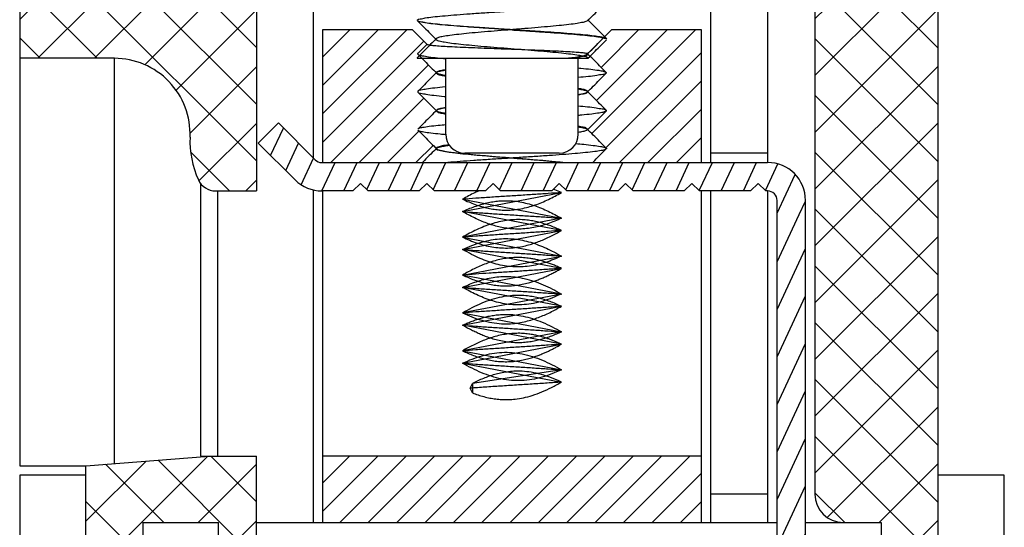
# Model space of a CAD drawing. Extents: x 1 to 402, y 1 to 285.
# Drawn here: x 171 to 202, y 135 to 151 of the extents above; entities that cross this region are included whole.
import ezdxf

# ---------------------------------------------------------------- set-up
doc = ezdxf.new("R2010")
doc.units = 0
doc.header["$MEASUREMENT"] = 0
doc.layers.get('0').update_dxf_attribs({"linetype": 'CONTINUOUS'})
pattern_1 = [(45, (30.6813, 26.7989), (-0.8980256, 0.8980256), []), (135, (30.6813, 26.7989), (-0.8980256, -0.8980256), [])]

msp = doc.modelspace()

# ---------------------------------------------------------------- hatches: boundary and pattern name
h = msp.add_hatch()
h.set_pattern_fill('ANSI37', color=256, scale=0.4, style=0)
h.set_pattern_definition(pattern_1)
h.paths.add_polyline_path([(200.126, 155.527), (196.231, 156.768), (196.231, 136.005, 0.414214), (197.13, 135.106), (198.329, 135.106), (198.329, 130.911), (199.228, 130.911), (200.126, 131.81, 0.185678), (201.325, 134.507), (200.126, 134.507)])
h = msp.add_hatch()
h.set_pattern_fill('ANSI37', color=256, scale=0.4, style=0)
h.set_pattern_definition(pattern_1)
h.paths.add_polyline_path([(178.551, 154.139), (178.727, 154.622), (177.226, 155.657), (175.854, 151.887), (171.659, 151.887, 0.414214), (171.06, 151.288), (171.06, 149.789), (174.056, 149.789, -0.425812), (176.452, 147.298, 0.116165), (176.714, 145.948, 0.294906), (177.261, 145.594), (178.551, 145.594)])
h = msp.add_hatch()
h.set_pattern_fill('ANSI31', color=256, scale=0.2, angle=20, style=0)
h.set_pattern_definition([(65, (30.68134, 26.7989), (-0.5755054, 0.2683626), [])])
h.paths.add_polyline_path([(195.931, 144.847), (195.032, 144.847), (195.032, 132.709, -0.414214), (194.733, 132.409), (190.537, 132.409, 0.155736), (189.843, 132.188), (190.537, 131.51), (194.733, 131.51, 0.414214), (195.931, 132.709)])
h = msp.add_hatch()
h.set_pattern_fill('ANSI37', color=256, scale=0.4, style=0)
h.set_pattern_definition(pattern_1)
h.paths.add_polyline_path([(177.352, 135.106), (177.352, 132.559), (178.551, 132.559), (178.551, 137.204), (177.053, 137.204), (173.157, 136.904), (173.157, 134.507), (171.959, 134.507, 0.185678), (173.157, 131.81), (174.056, 130.911), (174.955, 130.911), (174.955, 135.106)])

# ---------------------------------------------------------------- linework, layer by layer
for p, q in [((192.935, 146.493), (192.935, 163.873)), ((194.733, 163.873), (194.733, 146.493)), ((196.231, 163.873), (196.231, 136.005)), ((200.126, 134.507), (200.126, 163.873)), ((180.349, 159.079), (180.349, 146.643)), ((178.551, 154.139), (178.551, 145.594)), ((171.06, 151.288), (171.06, 136.904)), ((180.649, 150.688), (180.649, 146.493)), ((183.495, 150.688), (180.649, 150.688)), ((180.649, 149.825), (181.512, 150.688)), ((180.649, 148.927), (182.41, 150.688)), ((180.649, 148.029), (183.308, 150.688)), ((183.952, 150.231), (183.495, 150.688)), ((189.039, 149.939), (189.788, 150.688)), ((189.166, 147.407), (192.447, 150.688)), ((189.316, 148.455), (191.549, 150.688)), ((189.466, 149.503), (190.651, 150.688)), ((192.635, 150.688), (189.788, 150.688)), ((192.635, 146.493), (192.635, 150.688)), ((180.649, 147.131), (183.851, 150.333)), ((183.952, 150.238), (183.952, 150.231)), ((189.039, 149.939), (189.032, 149.939)), ((189.032, 149.939), (189.032, 149.939)), ((189.039, 149.924), (189.032, 149.939)), ((189.032, 149.924), (189.039, 149.939)), ((189.039, 149.924), (189.039, 149.939)), ((189.615, 146.958), (192.635, 149.978)), ((174.056, 149.789), (171.06, 149.789)), ((174.056, 136.973), (174.056, 149.789)), ((183.645, 149.804), (183.651, 149.817)), ((183.654, 149.789), (183.645, 149.804)), ((183.645, 149.804), (183.645, 149.789)), ((183.645, 149.789), (189.062, 149.789)), ((184.544, 147.392), (184.544, 149.789)), ((188.739, 147.392), (188.739, 149.789)), ((189.062, 149.789), (189.039, 149.812)), ((189.039, 149.812), (189.045, 149.789)), ((180.909, 146.493), (183.996, 149.581)), ((184.252, 149.325), (184.245, 149.34)), ((184.245, 149.325), (184.245, 149.34)), ((184.245, 149.325), (184.252, 149.34)), ((189.625, 149.345), (189.625, 149.32)), ((190.048, 146.493), (192.635, 149.08)), ((183.659, 148.745), (183.659, 148.721)), ((189.032, 148.741), (189.039, 148.726)), ((189.032, 148.725), (189.039, 148.741)), ((189.039, 148.726), (189.039, 148.741)), ((181.807, 146.493), (183.846, 148.533)), ((184.252, 148.126), (184.245, 148.141)), ((184.245, 148.126), (184.245, 148.141)), ((184.252, 148.141), (184.245, 148.126)), ((189.625, 148.146), (189.625, 148.122)), ((190.946, 146.493), (192.635, 148.182)), ((178.611, 147.11), (179.247, 147.745)), ((179.247, 147.745), (180.411, 146.581)), ((179.003, 146.717), (179.408, 147.584)), ((182.705, 146.493), (183.696, 147.485)), ((189.032, 147.542), (189.039, 147.527)), ((189.039, 147.542), (189.032, 147.527)), ((189.039, 147.527), (189.039, 147.542)), ((178.611, 147.11), (179.775, 145.945)), ((179.481, 146.24), (179.885, 147.107)), ((191.844, 146.493), (192.635, 147.284)), ((183.603, 146.493), (184.145, 147.035)), ((184.245, 146.943), (184.252, 146.928)), ((184.245, 146.928), (184.245, 146.943)), ((184.245, 146.928), (184.252, 146.943)), ((188.14, 146.793), (185.144, 146.793)), ((194.733, 146.793), (192.935, 146.793)), ((179.971, 145.787), (180.363, 146.629)), ((180.623, 146.493), (194.733, 146.493)), ((180.623, 145.594), (181.042, 146.493)), ((181.324, 145.594), (181.743, 146.493)), ((182.044, 145.637), (182.443, 146.493)), ((182.725, 145.594), (183.144, 146.493)), ((183.426, 145.594), (183.845, 146.493)), ((184.145, 145.634), (184.545, 146.493)), ((184.827, 145.594), (185.246, 146.493)), ((185.527, 145.594), (185.947, 146.493)), ((186.245, 145.631), (186.647, 146.493)), ((186.929, 145.594), (187.348, 146.493)), ((187.629, 145.594), (188.049, 146.493)), ((188.346, 145.628), (188.749, 146.493)), ((189.031, 145.594), (189.45, 146.493)), ((189.731, 145.594), (190.151, 146.493)), ((190.446, 145.625), (190.851, 146.493)), ((191.133, 145.594), (191.552, 146.493)), ((191.833, 145.594), (192.252, 146.493)), ((192.579, 145.625), (192.984, 146.493)), ((193.266, 145.594), (193.685, 146.493)), ((193.966, 145.594), (194.385, 146.493)), ((194.673, 145.625), (195.057, 146.448)), ((195.032, 144.892), (195.604, 146.118)), ((176.78, 145.835), (176.78, 137.204)), ((177.261, 145.594), (178.551, 145.594)), ((177.325, 145.594), (177.325, 137.204)), ((180.349, 145.626), (180.349, 135.106)), ((181.608, 145.594), (180.623, 145.594)), ((180.649, 145.594), (180.649, 135.106)), ((181.608, 145.594), (181.847, 145.834)), ((181.847, 145.834), (182.087, 145.594)), ((183.705, 145.594), (182.087, 145.594)), ((183.705, 145.594), (183.945, 145.834)), ((183.945, 145.834), (184.185, 145.594)), ((185.803, 145.594), (184.185, 145.594)), ((185.078, 144.943), (188.206, 145.542)), ((185.803, 145.594), (186.043, 145.834)), ((186.043, 145.834), (186.282, 145.594)), ((187.9, 145.594), (186.282, 145.594)), ((187.9, 145.594), (188.14, 145.834)), ((188.14, 145.834), (188.38, 145.594)), ((189.998, 145.594), (188.38, 145.594)), ((189.998, 145.594), (190.238, 145.834)), ((190.238, 145.834), (190.477, 145.594)), ((192.096, 145.594), (190.477, 145.594)), ((192.096, 145.594), (192.335, 145.834)), ((192.335, 145.834), (192.575, 145.594)), ((194.193, 145.594), (192.575, 145.594)), ((192.635, 135.106), (192.635, 145.594)), ((192.935, 135.106), (192.935, 145.594)), ((194.193, 145.594), (194.433, 145.834)), ((194.433, 145.834), (194.673, 145.594)), ((194.733, 145.594), (194.673, 145.594)), ((194.733, 145.594), (194.733, 135.106)), ((185.078, 145.332), (188.206, 144.732)), ((195.032, 132.709), (195.032, 145.295)), ((195.732, 144.847), (195.931, 145.275)), ((195.931, 132.709), (195.931, 145.295)), ((188.206, 144.343), (185.078, 144.943)), ((188.206, 144.732), (185.078, 144.133)), ((185.078, 143.744), (188.206, 144.343)), ((185.078, 144.133), (188.206, 143.534)), ((188.206, 143.145), (185.078, 143.744)), ((185.078, 142.935), (188.206, 143.534)), ((185.078, 142.545), (188.206, 143.145)), ((188.206, 142.335), (185.078, 142.935)), ((188.206, 141.946), (185.078, 142.545)), ((188.206, 142.335), (185.078, 141.736)), ((185.078, 141.347), (188.206, 141.946)), ((185.078, 141.736), (188.206, 141.137)), ((188.206, 140.747), (185.078, 141.347)), ((188.206, 141.137), (185.078, 140.537)), ((185.078, 140.148), (188.206, 140.747)), ((185.078, 140.537), (188.206, 139.938)), ((185.078, 140.148), (188.206, 139.549)), ((188.206, 139.938), (185.387, 139.506)), ((185.321, 139.356), (185.387, 139.506)), ((185.387, 139.207), (185.321, 139.356)), ((185.387, 139.506), (185.387, 139.207)), ((173.157, 136.904), (177.053, 137.204)), ((176.78, 137.204), (178.551, 137.204)), ((178.551, 132.559), (178.551, 137.204)), ((192.635, 137.204), (180.649, 137.204)), ((180.649, 136.355), (181.497, 137.204)), ((180.649, 135.457), (182.395, 137.204)), ((181.196, 135.106), (183.293, 137.204)), ((182.094, 135.106), (184.191, 137.204)), ((182.992, 135.106), (185.089, 137.204)), ((183.89, 135.106), (185.987, 137.204)), ((184.788, 135.106), (186.886, 137.204)), ((185.686, 135.106), (187.784, 137.204)), ((186.584, 135.106), (188.682, 137.204)), ((187.482, 135.106), (189.58, 137.204)), ((188.38, 135.106), (190.478, 137.204)), ((189.278, 135.106), (191.376, 137.204)), ((190.176, 135.106), (192.274, 137.204)), ((171.06, 136.904), (173.157, 136.904)), ((173.157, 134.507), (173.157, 136.904)), ((173.157, 136.604), (171.06, 136.604)), ((171.06, 136.604), (171.06, 130.012)), ((191.074, 135.106), (192.635, 136.667)), ((202.224, 136.604), (200.126, 136.604)), ((202.224, 130.012), (202.224, 136.604)), ((194.733, 136.005), (192.935, 136.005)), ((191.972, 135.106), (192.635, 135.769)), ((174.955, 135.106), (177.352, 135.106)), ((174.955, 135.106), (174.955, 130.911)), ((177.352, 132.559), (177.352, 135.106)), ((178.551, 135.106), (195.032, 135.106)), ((195.931, 135.106), (198.329, 135.106)), ((198.329, 135.106), (198.329, 130.911))]:
    msp.add_line(p, q)
for centre, radius, start, end in [((174.056, 147.392), 2.397, 357.7405, 90), ((179.449, 147.18), 3, 177.7559, 204.2602), ((185.144, 147.392), 0.599, 180, 270), ((188.14, 147.392), 0.599, 270, 0), ((180.623, 146.793), 0.3, 225, 270), ((194.733, 145.295), 1.199, 0, 90), ((177.261, 146.194), 0.6, 204.2755, 270), ((180.623, 146.793), 1.199, 225, 270), ((194.733, 145.295), 0.3, 0, 90), ((197.13, 136.005), 0.899, 180, 270)]:
    msp.add_arc(centre, radius, start, end)
for points in [[(189.039, 150.98), (189.218, 151.16), (189.424, 151.366), (189.632, 151.575)], [(183.653, 150.988), (183.656, 151.004), (183.738, 151.036), (183.898, 151.067), (184.134, 151.099), (184.437, 151.13), (184.796, 151.161), (185.207, 151.193), (185.664, 151.224), (186.149, 151.256), (186.642, 151.288)], [(183.651, 150.976), (183.86, 150.767), (184.066, 150.561), (184.245, 150.381)], [(183.653, 151.003), (183.656, 150.987), (183.738, 150.955), (183.897, 150.924), (184.131, 150.893), (184.435, 150.861), (184.798, 150.83), (185.209, 150.798), (185.665, 150.767), (186.15, 150.735), (186.642, 150.703)], [(186.642, 150.688), (186.149, 150.72), (185.664, 150.752), (185.207, 150.784), (184.796, 150.815), (184.434, 150.846), (184.131, 150.878), (183.898, 150.909), (183.738, 150.94), (183.656, 150.972), (183.654, 150.977)], [(189.039, 150.981), (189.007, 150.961), (188.891, 150.927), (188.702, 150.892), (188.445, 150.858), (188.13, 150.823), (187.767, 150.789), (187.367, 150.754), (186.943, 150.72), (186.509, 150.685), (186.08, 150.651), (185.669, 150.616), (185.29, 150.582), (184.955, 150.548), (184.674, 150.513), (184.458, 150.479), (184.313, 150.444), (184.244, 150.412)], [(189.038, 151.01), (189.047, 150.996), (189.039, 150.981)], [(189.632, 150.416), (189.423, 150.626), (189.217, 150.832), (189.039, 151.011)], [(186.642, 150.703), (187.098, 150.674), (187.548, 150.645), (187.978, 150.615), (188.373, 150.586), (188.728, 150.556), (189.038, 150.527), (189.289, 150.497), (189.473, 150.467), (189.59, 150.438)], [(186.642, 150.688), (187.144, 150.656), (187.632, 150.624), (188.091, 150.592), (188.51, 150.56), (188.876, 150.528), (189.179, 150.496), (189.41, 150.464), (189.563, 150.432), (189.634, 150.399), (189.633, 150.39)], [(184.245, 150.411), (184.067, 150.233), (183.861, 150.027), (183.651, 149.817)], [(183.952, 150.238), (183.868, 150.153), (183.659, 149.944)], [(183.952, 150.231), (184.006, 150.215), (184.135, 150.199), (184.335, 150.183), (184.594, 150.167), (184.909, 150.151), (185.267, 150.135), (185.661, 150.119), (186.078, 150.103), (186.514, 150.086), (186.949, 150.07), (187.366, 150.054), (187.754, 150.038), (188.109, 150.021), (188.417, 150.005), (188.668, 149.988), (188.858, 149.972), (188.98, 149.956), (189.032, 149.939)], [(184.248, 150.383), (184.252, 150.375), (184.338, 150.341), (184.499, 150.306), (184.73, 150.272), (185.024, 150.237), (185.369, 150.203), (185.757, 150.168), (186.173, 150.134), (186.604, 150.1), (187.037, 150.065), (187.457, 150.031), (187.85, 149.996), (188.204, 149.962), (188.507, 149.927), (188.749, 149.893), (188.923, 149.858), (189.023, 149.824), (189.038, 149.811)], [(189.032, 149.924), (189.209, 150.103), (189.415, 150.309), (189.625, 150.519)], [(189.047, 149.789), (189.218, 149.961), (189.424, 150.167), (189.632, 150.377)], [(183.657, 149.945), (183.654, 149.938), (183.662, 149.922)], [(183.659, 149.92), (183.869, 149.709), (184.074, 149.503), (184.252, 149.325)], [(189.625, 149.345), (189.416, 149.554), (189.21, 149.76), (189.032, 149.939)], [(184.252, 149.34), (184.073, 149.161), (183.868, 148.954), (183.659, 148.745)], [(189.032, 148.725), (189.209, 148.904), (189.415, 149.11), (189.625, 149.32)], [(183.659, 148.721), (183.869, 148.511), (184.074, 148.305), (184.252, 148.126)], [(189.625, 148.146), (189.416, 148.355), (189.21, 148.561), (189.032, 148.741)], [(184.252, 148.141), (184.073, 147.962), (183.868, 147.756), (183.659, 147.547)], [(189.032, 147.527), (189.209, 147.705), (189.415, 147.911), (189.625, 148.122)], [(183.659, 147.522), (183.869, 147.312), (184.074, 147.106), (184.252, 146.928)], [(189.625, 146.947), (189.416, 147.157), (189.21, 147.363), (189.032, 147.542)], [(184.252, 146.943), (184.073, 146.763), (183.868, 146.557), (183.804, 146.493)], [(188.199, 146.493), (187.842, 146.528), (187.446, 146.563), (187.023, 146.598), (186.587, 146.632), (186.153, 146.667), (185.736, 146.702), (185.348, 146.737), (185.003, 146.772), (184.713, 146.806), (184.487, 146.841), (184.332, 146.876), (184.254, 146.911), (184.251, 146.928)], [(184.254, 146.93), (184.274, 146.913), (184.382, 146.878), (184.566, 146.843), (184.819, 146.808), (185.133, 146.773), (185.498, 146.738), (185.901, 146.703), (186.329, 146.668), (186.767, 146.633), (187.201, 146.598), (187.617, 146.563), (188, 146.528), (188.337, 146.493)], [(188.973, 146.806), (188.636, 146.775), (188.246, 146.744), (187.813, 146.712), (187.348, 146.681), (186.864, 146.65), (186.374, 146.618), (185.891, 146.587), (185.429, 146.556), (184.999, 146.524), (184.613, 146.493)], [(189.623, 146.925), (189.594, 146.905), (189.469, 146.872), (189.26, 146.839), (188.973, 146.806)], [(189.196, 146.493), (189.209, 146.507), (189.415, 146.713), (189.625, 146.923)], [(189.626, 146.948), (189.631, 146.938), (189.623, 146.925)], [(188.206, 145.542), (187.788, 145.512), (187.341, 145.482), (186.877, 145.452), (186.407, 145.422), (185.943, 145.392), (185.496, 145.362), (185.078, 145.332)], [(185.078, 145.332), (185.273, 145.245), (185.477, 145.167), (185.683, 145.101), (185.884, 145.05), (186.079, 145.015), (186.275, 144.994), (186.478, 144.988), (186.696, 145), (186.926, 145.032), (187.153, 145.084), (187.374, 145.151), (187.588, 145.233), (187.797, 145.326), (188.003, 145.43), (188.206, 145.542)], [(185.078, 144.943), (185.264, 145.025), (185.458, 145.101), (185.654, 145.165), (185.847, 145.216), (186.036, 145.253), (186.229, 145.277), (186.433, 145.287), (186.656, 145.278), (186.892, 145.249), (187.126, 145.198), (187.352, 145.131), (187.572, 145.048), (187.787, 144.953), (187.998, 144.848), (188.206, 144.732)], [(188.206, 144.732), (187.993, 144.639), (187.775, 144.556), (187.554, 144.488), (187.33, 144.437), (187.103, 144.403), (186.87, 144.389), (186.638, 144.396), (186.422, 144.421), (186.223, 144.461), (186.033, 144.512), (185.846, 144.575), (185.654, 144.651), (185.458, 144.74), (185.264, 144.839), (185.078, 144.943)], [(185.078, 144.943), (185.496, 144.913), (185.943, 144.883), (186.407, 144.853), (186.877, 144.823), (187.341, 144.793), (187.788, 144.763), (188.206, 144.732)], [(188.206, 144.343), (188.04, 144.418), (187.868, 144.486), (187.694, 144.546), (187.521, 144.596), (187.347, 144.636), (187.164, 144.666), (186.959, 144.684), (186.726, 144.685), (186.472, 144.662), (186.223, 144.615), (185.984, 144.548), (185.751, 144.465), (185.522, 144.366), (185.298, 144.255), (185.078, 144.133)], [(188.206, 144.343), (187.788, 144.313), (187.341, 144.283), (186.877, 144.253), (186.407, 144.223), (185.943, 144.193), (185.496, 144.163), (185.078, 144.133)], [(185.078, 144.133), (185.304, 144.034), (185.535, 143.948), (185.77, 143.878), (186.008, 143.827), (186.249, 143.797), (186.496, 143.79), (186.743, 143.806), (186.969, 143.841), (187.168, 143.889), (187.349, 143.944), (187.521, 144.007), (187.693, 144.079), (187.867, 144.161), (188.039, 144.25), (188.206, 144.343)], [(185.078, 143.744), (185.367, 143.868), (185.643, 143.963), (185.912, 144.032), (186.177, 144.073), (186.442, 144.088), (186.71, 144.075), (186.974, 144.035), (187.233, 143.97), (187.484, 143.884), (187.729, 143.781), (187.969, 143.664), (188.206, 143.534)], [(188.206, 143.534), (187.959, 143.426), (187.708, 143.336), (187.452, 143.264), (187.192, 143.215), (186.929, 143.192), (186.665, 143.195), (186.402, 143.226), (186.144, 143.282), (185.89, 143.36), (185.632, 143.462), (185.364, 143.588), (185.078, 143.744)], [(185.078, 143.744), (185.496, 143.714), (185.943, 143.684), (186.407, 143.654), (186.877, 143.624), (187.341, 143.594), (187.788, 143.564), (188.206, 143.534)], [(187.207, 143.461), (187.007, 143.483), (186.806, 143.489), (186.604, 143.479), (186.405, 143.453), (186.208, 143.413), (186.012, 143.359), (185.819, 143.292), (185.628, 143.215), (185.441, 143.129), (185.257, 143.035), (185.078, 142.935)], [(188.206, 143.145), (188.078, 143.203), (187.952, 143.255), (187.827, 143.302), (187.704, 143.344), (187.581, 143.381), (187.458, 143.413), (187.334, 143.44), (187.207, 143.461)], [(187.29, 143.081), (186.835, 143.052), (186.376, 143.023), (185.922, 142.993), (185.486, 142.964), (185.078, 142.935)], [(187.207, 142.701), (187.338, 142.742), (187.468, 142.788), (187.595, 142.838), (187.721, 142.893), (187.844, 142.951), (187.966, 143.013), (188.087, 143.077), (188.206, 143.145)], [(188.206, 143.145), (187.763, 143.113), (187.29, 143.081)], [(185.078, 142.935), (185.261, 142.853), (185.448, 142.78), (185.638, 142.717), (185.833, 142.664), (186.03, 142.625), (186.229, 142.6), (186.428, 142.591), (186.626, 142.596), (186.822, 142.617), (187.016, 142.653), (187.207, 142.701)], [(185.078, 142.545), (185.296, 142.641), (185.519, 142.725), (185.748, 142.794), (185.981, 142.846), (186.22, 142.879), (186.473, 142.889), (186.744, 142.873), (187.032, 142.824), (187.33, 142.741), (187.63, 142.627), (187.924, 142.489), (188.206, 142.335)], [(188.206, 142.335), (187.922, 142.213), (187.627, 142.112), (187.327, 142.039), (187.029, 141.999), (186.74, 141.993), (186.467, 142.017), (186.213, 142.066), (185.973, 142.134), (185.74, 142.218), (185.514, 142.316), (185.293, 142.426), (185.078, 142.545)], [(185.078, 142.545), (185.496, 142.515), (185.943, 142.485), (186.407, 142.455), (186.877, 142.425), (187.341, 142.395), (187.788, 142.365), (188.206, 142.335)], [(188.206, 141.946), (188.028, 142.025), (187.847, 142.097), (187.662, 142.159), (187.475, 142.21), (187.283, 142.251), (187.078, 142.278), (186.852, 142.29), (186.598, 142.279), (186.315, 142.238), (186.007, 142.159), (185.687, 142.041), (185.372, 141.896), (185.078, 141.736)], [(185.078, 141.736), (185.372, 141.61), (185.686, 141.504), (186.005, 141.431), (186.313, 141.396), (186.597, 141.396), (186.853, 141.423), (187.081, 141.469), (187.287, 141.527), (187.479, 141.594), (187.666, 141.67), (187.849, 141.755), (188.03, 141.848), (188.206, 141.946)], [(188.206, 141.946), (187.788, 141.916), (187.341, 141.886), (186.877, 141.856), (186.407, 141.826), (185.943, 141.796), (185.496, 141.766), (185.078, 141.736)], [(185.078, 141.347), (185.213, 141.408), (185.351, 141.465), (185.49, 141.516), (185.631, 141.563), (185.776, 141.603), (185.928, 141.638), (186.094, 141.666), (186.278, 141.685), (186.487, 141.691), (186.724, 141.676), (186.992, 141.634), (187.288, 141.555), (187.599, 141.441), (187.908, 141.298), (188.206, 141.137)], [(188.206, 141.137), (188.048, 141.066), (187.887, 141.001), (187.723, 140.943), (187.557, 140.893), (187.385, 140.852), (187.202, 140.819), (187.005, 140.798), (186.788, 140.793), (186.56, 140.807), (186.338, 140.84), (186.137, 140.886), (185.96, 140.939), (185.799, 140.996), (185.649, 141.057), (185.503, 141.123), (185.359, 141.193), (185.217, 141.268), (185.078, 141.347)], [(185.078, 141.347), (185.496, 141.317), (185.943, 141.287), (186.407, 141.257), (186.877, 141.227), (187.341, 141.197), (187.788, 141.167), (188.206, 141.137)], [(188.206, 140.747), (188.107, 140.793), (188.007, 140.836), (187.906, 140.876), (187.804, 140.913), (187.7, 140.948), (187.589, 140.982), (187.467, 141.014), (187.328, 141.044), (187.17, 141.069), (186.99, 141.087), (186.79, 141.091), (186.58, 141.079), (186.37, 141.05), (186.164, 141.005), (185.965, 140.946), (185.774, 140.878), (185.593, 140.802), (185.418, 140.72), (185.247, 140.632), (185.078, 140.537)], [(185.078, 140.537), (185.247, 140.462), (185.418, 140.394), (185.593, 140.333), (185.774, 140.281), (185.965, 140.239), (186.164, 140.209), (186.37, 140.195), (186.582, 140.197), (186.793, 140.216), (186.994, 140.251), (187.175, 140.295), (187.332, 140.343), (187.467, 140.39), (187.587, 140.438), (187.696, 140.485), (187.799, 140.532), (187.901, 140.582), (188.003, 140.635), (188.106, 140.69), (188.206, 140.747)], [(188.206, 140.747), (187.788, 140.717), (187.341, 140.687), (186.877, 140.657), (186.407, 140.627), (185.943, 140.597), (185.496, 140.567), (185.078, 140.537)], [(185.078, 140.148), (185.385, 140.279), (185.695, 140.383), (186.008, 140.454), (186.325, 140.489), (186.646, 140.485), (186.967, 140.44), (187.287, 140.357), (187.602, 140.241), (187.909, 140.099), (188.206, 139.938)], [(188.206, 139.938), (187.9, 139.807), (187.588, 139.703), (187.271, 139.631), (186.949, 139.597), (186.627, 139.602), (186.306, 139.648), (185.989, 139.731), (185.68, 139.845), (185.376, 139.986), (185.078, 140.148)], [(185.078, 140.148), (185.496, 140.118), (185.943, 140.088), (186.407, 140.058), (186.877, 140.028), (187.341, 139.998), (187.788, 139.968), (188.206, 139.938)], [(188.206, 139.549), (187.887, 139.685), (187.563, 139.79), (187.251, 139.859), (186.961, 139.89), (186.703, 139.89), (186.48, 139.868), (186.28, 139.833), (186.095, 139.787), (185.915, 139.731), (185.736, 139.664), (185.559, 139.589), (185.387, 139.506)], [(188.206, 139.549), (187.758, 139.517), (187.278, 139.485), (186.781, 139.453), (186.28, 139.421), (185.788, 139.388), (185.321, 139.356)], [(185.387, 139.207), (185.568, 139.143), (185.753, 139.088), (185.94, 139.045), (186.127, 139.015), (186.317, 138.998), (186.521, 138.996), (186.746, 139.012), (187.001, 139.054), (187.284, 139.128), (187.585, 139.238), (187.896, 139.381), (188.206, 139.549)]]:
    msp.add_spline(points, degree=3)
for points, knots in [([(183.662, 149.922), (183.669, 149.916), (183.705, 149.882), (183.83, 149.871), (184.024, 149.831), (184.275, 149.806), (184.456, 149.789), (184.544, 149.781)], [0, 0, 0, 0, 0.0270904, 0.1482046, 0.3520939, 0.6339079, 0.8989873, 0.8989873, 0.8989873, 0.8989873]), ([(188.336, 149.789), (188.382, 149.795), (188.508, 149.809), (188.695, 149.833), (188.87, 149.867), (188.98, 149.891), (189.022, 149.917), (189.032, 149.923)], [4.1293791, 4.1293791, 4.1293791, 4.1293791, 4.2682003, 4.5097833, 4.6921294, 4.8071528, 4.8415326, 4.8415326, 4.8415326, 4.8415326]), ([(188.461, 149.789), (188.497, 149.794), (188.608, 149.808), (188.774, 149.828), (188.916, 149.868), (189.021, 149.883), (189.033, 149.918), (189.035, 149.925)], [4.2407544, 4.2407544, 4.2407544, 4.2407544, 4.3487951, 4.5743647, 4.7324356, 4.8201281, 4.8415203, 4.8415203, 4.8415203, 4.8415203]), ([(184.245, 149.34), (184.256, 149.352), (184.294, 149.392), (184.406, 149.408), (184.493, 149.426), (184.544, 149.436)], [0, 0, 0, 0, 0.0488165, 0.1622977, 0.3201494, 0.3201494, 0.3201494, 0.3201494]), ([(184.245, 149.325), (184.256, 149.313), (184.295, 149.273), (184.406, 149.257), (184.494, 149.238), (184.544, 149.229)], [0, 0, 0, 0, 0.0493703, 0.1643163, 0.320074, 0.320074, 0.320074, 0.320074]), ([(184.251, 149.341), (184.262, 149.347), (184.306, 149.374), (184.407, 149.396), (184.495, 149.413), (184.544, 149.421)], [0, 0, 0, 0, 0.0363644, 0.1549334, 0.305259, 0.305259, 0.305259, 0.305259]), ([(184.544, 149.244), (184.493, 149.252), (184.405, 149.27), (184.303, 149.291), (184.261, 149.318), (184.251, 149.324)], [4.5362581, 4.5362581, 4.5362581, 4.5362581, 4.6920118, 4.8071266, 4.8415424, 4.8415424, 4.8415424, 4.8415424]), ([(188.739, 149.484), (188.767, 149.481), (188.901, 149.469), (189.117, 149.448), (189.358, 149.414), (189.524, 149.392), (189.6, 149.356), (189.625, 149.345)], [5.1049596, 5.1049596, 5.1049596, 5.1049596, 5.1870086, 5.5079869, 5.7550586, 5.9215071, 6.004765, 6.004765, 6.004765, 6.004765]), ([(189.62, 149.323), (189.618, 149.319), (189.598, 149.284), (189.476, 149.28), (189.305, 149.236), (189.04, 149.211), (188.846, 149.191), (188.739, 149.181)], [0, 0, 0, 0, 0.013365, 0.1193758, 0.3085109, 0.5767227, 0.8983811, 0.8983811, 0.8983811, 0.8983811]), ([(183.661, 148.721), (183.662, 148.72), (183.668, 148.689), (183.79, 148.687), (183.936, 148.641), (184.198, 148.617), (184.404, 148.595), (184.528, 148.583), (184.544, 148.582)], [0, 0, 0, 0, 0.0033903, 0.0944369, 0.2686742, 0.5230353, 0.8505282, 0.8991413, 0.8991413, 0.8991413, 0.8991413]), ([(184.544, 148.884), (184.539, 148.884), (184.423, 148.873), (184.222, 148.852), (183.956, 148.828), (183.799, 148.782), (183.676, 148.78), (183.664, 148.746), (183.663, 148.744)], [5.1041756, 5.1041756, 5.1041756, 5.1041756, 5.12096, 5.4544007, 5.7154454, 5.8968557, 5.9950653, 6.0026772, 6.0026772, 6.0026772, 6.0026772]), ([(189.039, 148.741), (189.028, 148.753), (188.99, 148.792), (188.878, 148.808), (188.791, 148.827), (188.739, 148.837)], [0, 0, 0, 0, 0.0486474, 0.1612697, 0.3201864, 0.3201864, 0.3201864, 0.3201864]), ([(188.739, 148.822), (188.792, 148.813), (188.88, 148.796), (188.982, 148.773), (189.023, 148.747), (189.032, 148.741)], [4.5361775, 4.5361775, 4.5361775, 4.5361775, 4.6965999, 4.8079152, 4.8415004, 4.8415004, 4.8415004, 4.8415004]), ([(189.039, 148.726), (189.028, 148.714), (188.989, 148.673), (188.877, 148.657), (188.79, 148.639), (188.739, 148.63)], [0, 0, 0, 0, 0.0494186, 0.1645019, 0.3200661, 0.3200661, 0.3200661, 0.3200661]), ([(188.739, 148.644), (188.79, 148.653), (188.879, 148.67), (188.98, 148.692), (189.022, 148.719), (189.032, 148.725)], [4.5362601, 4.5362601, 4.5362601, 4.5362601, 4.6920768, 4.8071461, 4.8415448, 4.8415448, 4.8415448, 4.8415448]), ([(184.245, 148.141), (184.256, 148.153), (184.293, 148.193), (184.405, 148.209), (184.492, 148.228), (184.544, 148.237)], [0, 0, 0, 0, 0.0486281, 0.160471, 0.320214, 0.320214, 0.320214, 0.320214]), ([(184.245, 148.126), (184.256, 148.114), (184.295, 148.074), (184.407, 148.058), (184.494, 148.04), (184.544, 148.03)], [0, 0, 0, 0, 0.0494326, 0.164556, 0.3200638, 0.3200638, 0.3200638, 0.3200638]), ([(184.544, 148.223), (184.492, 148.214), (184.403, 148.196), (184.302, 148.174), (184.261, 148.148), (184.251, 148.142)], [4.5361746, 4.5361746, 4.5361746, 4.5361746, 4.6963483, 4.8077815, 4.8414999, 4.8414999, 4.8414999, 4.8414999]), ([(184.544, 148.045), (184.493, 148.054), (184.405, 148.071), (184.303, 148.093), (184.261, 148.119), (184.251, 148.126)], [4.5362588, 4.5362588, 4.5362588, 4.5362588, 4.6922461, 4.8071921, 4.8415448, 4.8415448, 4.8415448, 4.8415448]), ([(188.739, 148.285), (188.837, 148.276), (189.025, 148.257), (189.283, 148.233), (189.466, 148.19), (189.588, 148.183), (189.616, 148.148), (189.62, 148.143)], [5.1048313, 5.1048313, 5.1048313, 5.1048313, 5.3995749, 5.674353, 5.8705954, 5.9838514, 6.0034474, 6.0034474, 6.0034474, 6.0034474]), ([(189.627, 148.121), (189.605, 148.111), (189.534, 148.078), (189.376, 148.055), (189.141, 148.021), (188.919, 147.999), (188.777, 147.986), (188.739, 147.983)], [0, 0, 0, 0, 0.0744622, 0.2336853, 0.473964, 0.7888457, 0.9015457, 0.9015457, 0.9015457, 0.9015457]), ([(183.658, 147.521), (183.674, 147.513), (183.732, 147.483), (183.874, 147.461), (184.094, 147.427), (184.328, 147.403), (184.486, 147.389), (184.544, 147.383)], [0, 0, 0, 0, 0.0533421, 0.1974666, 0.4234487, 0.7254203, 0.9003784, 0.9003784, 0.9003784, 0.9003784]), ([(184.544, 147.686), (184.466, 147.678), (184.291, 147.662), (184.046, 147.637), (183.843, 147.6), (183.714, 147.584), (183.67, 147.552), (183.661, 147.545)], [5.1075045, 5.1075045, 5.1075045, 5.1075045, 5.3446287, 5.6328844, 5.8438042, 5.9721944, 6.0068367, 6.0068367, 6.0068367, 6.0068367]), ([(189.039, 147.542), (189.028, 147.554), (188.99, 147.593), (188.879, 147.61), (188.791, 147.628), (188.739, 147.638)], [0, 0, 0, 0, 0.0486472, 0.1599625, 0.3202344, 0.3202344, 0.3202344, 0.3202344]), ([(188.739, 147.623), (188.792, 147.614), (188.88, 147.597), (188.981, 147.575), (189.023, 147.549), (189.032, 147.543)], [4.5361749, 4.5361749, 4.5361749, 4.5361749, 4.6958204, 4.807666, 4.8415004, 4.8415004, 4.8415004, 4.8415004]), ([(189.032, 147.526), (189.021, 147.519), (188.975, 147.491), (188.873, 147.47), (188.786, 147.454), (188.739, 147.446)], [0, 0, 0, 0, 0.0384438, 0.1625396, 0.3052114, 0.3052114, 0.3052114, 0.3052114]), ([(184.648, 147.055), (184.643, 147.054), (184.567, 147.044), (184.442, 147.025), (184.334, 146.993), (184.242, 146.967), (184.246, 146.945), (184.246, 146.943)], [4.4164017, 4.4164017, 4.4164017, 4.4164017, 4.4329013, 4.6401652, 4.7749069, 4.8372398, 4.8418485, 4.8418485, 4.8418485, 4.8418485]), ([(184.254, 146.942), (184.254, 146.943), (184.265, 146.972), (184.37, 146.981), (184.491, 147.019), (184.601, 147.035), (184.657, 147.042)], [0, 0, 0, 0, 0.0035727, 0.0911638, 0.2519003, 0.419651, 0.419651, 0.419651, 0.419651]), ([(188.66, 147.093), (188.745, 147.086), (188.931, 147.069), (189.191, 147.042), (189.411, 147.008), (189.552, 146.986), (189.61, 146.956), (189.626, 146.948)], [5.0261273, 5.0261273, 5.0261273, 5.0261273, 5.2835092, 5.5849713, 5.8103912, 5.9539252, 6.0064917, 6.0064917, 6.0064917, 6.0064917]), ([(185.587, 145.594), (185.545, 145.575), (185.438, 145.526), (185.267, 145.439), (185.141, 145.368), (185.078, 145.332)], [2.7160684, 2.7160684, 2.7160684, 2.7160684, 2.85375, 3.0707398, 3.2893856, 3.2893856, 3.2893856, 3.2893856]), ([(188.206, 145.542), (188.138, 145.573), (188.056, 145.61), (187.972, 145.645), (187.957, 145.651)], [0, 0, 0, 0, 0.2236403, 0.272016, 0.272016, 0.272016, 0.272016])]:
    msp.add_open_spline(points, degree=3, knots=knots)

doc.saveas('drawing.dxf')
